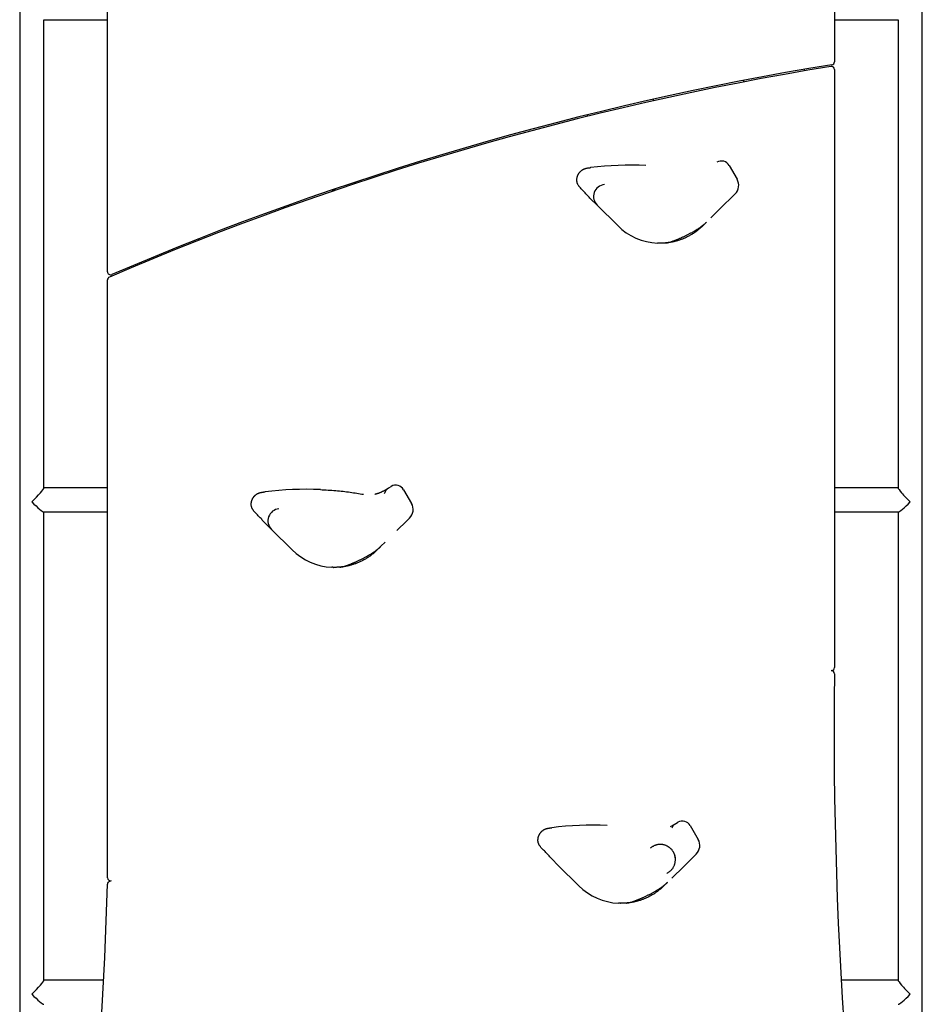
# Model space of a CAD drawing. Extents: x -4672 to 16823, y -2381 to 2033.
# Drawn here: x 9799 to 10395, y -1244 to -594 of the extents above; entities that cross this region are included whole.
import ezdxf

# ---------------------------------------------------------------- set-up
doc = ezdxf.new("R2010")
doc.units = 0

msp = doc.modelspace()

# ---------------------------------------------------------------- linework, layer by layer
at = {"color": 7, "linetype": 'Continuous'}
for p, q in [((10394.53, -1521.64), (10394.53, 29.38)), ((9798.53, -5.85), (9798.53, -1521.64)), ((10336.53, -226.88), (10336.53, -621.82)), ((9856.53, -760.49), (9856.53, -365.84)), ((9814.4, -594.07), (9856.53, -594.07)), ((9814.53, -903.18), (9814.53, -594.07)), ((10336.53, -594.07), (10378.65, -594.07)), ((10378.53, -594.07), (10378.53, -903.18)), ((10316.53, -626.87), (10316.53, -627.87)), ((10336.53, -626.88), (10336.53, -1021.82)), ((10276.53, -634.19), (10276.53, -635.19)), ((10216.89, -647.68), (10216.98, -646.75)), ((10173.53, -657.86), (10173.53, -656.86)), ((10267.02, -690.36), (10272.25, -699.41)), ((10019.53, -701.45), (10019.53, -702.45)), ((10007.43, -706.51), (10004.49, -706.51)), ((10175.5, -712.29), (10175.49, -712.28)), ((10179.83, -716.58), (10175.5, -712.29)), ((10269.06, -710.96), (10262.66, -717.26)), ((10270.93, -709.12), (10269.06, -710.96)), ((10193.4, -730.02), (10179.83, -716.58)), ((10262.66, -717.26), (10254.82, -724.98)), ((10252.04, -727.72), (10249.62, -730.11)), ((9916.53, -738.81), (9916.53, -739.81)), ((10227.55, -740.95), (10227.5, -740.97)), ((9856.53, -1160.49), (9856.53, -765.84)), ((9856.53, -903.06), (9814.53, -903.06)), ((10042.28, -903.06), (10043.83, -902.17)), ((10378.53, -903.06), (10336.53, -903.06)), ((10039.39, -906.91), (10039.8, -905.93)), ((10052.02, -904.36), (10057.25, -913.41)), ((9814.4, -919.06), (9856.53, -919.06)), ((9814.53, -1228.17), (9814.53, -919.06)), ((10336.53, -919.06), (10378.65, -919.06)), ((10378.53, -919.06), (10378.53, -1228.17)), ((9960.5, -926.29), (9960.49, -926.28)), ((9964.83, -930.58), (9960.5, -926.29)), ((10054.06, -924.96), (10047.66, -931.26)), ((10055.93, -923.12), (10054.06, -924.96)), ((9978.4, -944.02), (9964.83, -930.58)), ((10037.04, -941.72), (10034.62, -944.11)), ((10039.82, -938.98), (10037.04, -941.72)), ((10012.55, -954.95), (10012.5, -954.97)), ((10334.85, -1023.8), (10334.39, -1023.87)), ((10231.58, -1124.81), (10233.13, -1123.92)), ((10241.33, -1126.11), (10246.55, -1135.16)), ((10149.81, -1148.04), (10149.8, -1148.03)), ((10154.13, -1152.33), (10149.81, -1148.04)), ((10243.37, -1146.71), (10236.96, -1153.01)), ((10245.24, -1144.86), (10243.37, -1146.71)), ((10167.71, -1165.77), (10154.13, -1152.33)), ((10236.96, -1153.01), (10229.13, -1160.73)), ((9857.7, -1163.01), (9859.12, -1162.4)), ((10226.35, -1163.47), (10223.92, -1165.86)), ((10201.86, -1176.7), (10201.8, -1176.71)), ((9853.93, -1228.05), (9814.53, -1228.05)), ((10378.53, -1228.05), (10340.95, -1228.05))]:
    msp.add_line(p, q, dxfattribs=at)
for points in [[(10166.53, -698.56), (10166.58, -698.36), (10166.63, -698.16), (10166.68, -697.96), (10166.73, -697.76), (10166.79, -697.56), (10166.85, -697.36), (10166.92, -697.16), (10166.99, -696.96), (10167.07, -696.76), (10167.16, -696.56), (10167.25, -696.37), (10167.36, -696.17), (10167.46, -695.98), (10167.58, -695.79), (10167.7, -695.6), (10167.82, -695.41), (10167.95, -695.23), (10168.09, -695.04), (10168.23, -694.86), (10168.38, -694.69), (10168.54, -694.51), (10168.7, -694.35), (10168.86, -694.18), (10169.03, -694.03), (10169.21, -693.88), (10169.39, -693.73), (10169.58, -693.6), (10169.77, -693.46), (10169.96, -693.33), (10170.16, -693.2), (10170.36, -693.07), (10170.55, -692.94)], [(10170.55, -692.94), (10170.67, -692.88), (10170.79, -692.82), (10170.92, -692.75), (10171.04, -692.69), (10171.18, -692.63), (10171.33, -692.57), (10171.48, -692.51), (10171.65, -692.45), (10171.83, -692.39), (10172.02, -692.34), (10172.22, -692.29), (10172.44, -692.23), (10172.66, -692.18), (10172.88, -692.13), (10173.11, -692.08), (10173.34, -692.03)], [(10173.34, -692.03), (10173.77, -691.97), (10173.91, -691.95), (10174.05, -691.93), (10174.19, -691.91), (10174.33, -691.89), (10174.47, -691.88), (10174.6, -691.86), (10174.74, -691.84), (10174.87, -691.82), (10175, -691.81), (10175.25, -691.78), (10175.51, -691.74)], [(10168.4, -704.69), (10168.21, -704.45), (10168.02, -704.21), (10167.83, -703.97), (10167.65, -703.72), (10167.48, -703.48), (10167.32, -703.23), (10167.17, -702.97), (10167.03, -702.72), (10166.91, -702.46), (10166.81, -702.19), (10166.71, -701.92), (10166.64, -701.65), (10166.57, -701.39), (10166.52, -701.12), (10166.48, -700.85), (10166.46, -700.58), (10166.44, -700.32), (10166.44, -700.07), (10166.44, -699.81), (10166.45, -699.56), (10166.46, -699.31), (10166.48, -699.06), (10166.51, -698.81), (10166.53, -698.56)], [(10175.49, -712.28), (10175.05, -711.8), (10174.62, -711.32), (10174.18, -710.84), (10173.74, -710.36), (10173.31, -709.88), (10172.87, -709.4), (10172.42, -708.93), (10171.98, -708.45), (10171.54, -707.98), (10171.09, -707.51), (10170.65, -707.04), (10170.2, -706.56), (10169.75, -706.1), (10169.3, -705.63), (10168.85, -705.16), (10168.4, -704.69)], [(10248.84, -730.4), (10249.02, -730.26), (10249.2, -730.13), (10249.38, -729.99), (10249.55, -729.86), (10249.73, -729.72), (10249.9, -729.59), (10250.06, -729.46), (10250.22, -729.34), (10250.37, -729.21), (10250.52, -729.09), (10250.67, -728.98), (10250.8, -728.86), (10250.93, -728.75), (10251.06, -728.65), (10251.17, -728.54), (10251.29, -728.44), (10251.39, -728.34), (10251.49, -728.25), (10251.59, -728.15), (10251.68, -728.06), (10251.77, -727.97), (10251.86, -727.88), (10251.94, -727.79), (10252.03, -727.7)], [(10249.62, -730.11), (10249.16, -730.53), (10248.7, -730.95), (10248.23, -731.36), (10247.77, -731.78), (10247.3, -732.19), (10246.83, -732.59), (10246.35, -732.98), (10245.87, -733.37), (10245.37, -733.75), (10244.88, -734.11), (10244.37, -734.47), (10243.86, -734.82), (10243.35, -735.15), (10242.83, -735.48), (10242.31, -735.8), (10241.79, -736.11), (10241.26, -736.41), (10240.74, -736.7), (10240.21, -736.98), (10239.69, -737.25), (10239.17, -737.51), (10238.65, -737.76), (10238.14, -738), (10237.64, -738.23), (10237.14, -738.45), (10236.64, -738.65), (10236.16, -738.85), (10235.68, -739.03), (10235.2, -739.21), (10234.74, -739.37), (10234.27, -739.53), (10233.82, -739.68), (10233.36, -739.82), (10232.92, -739.95), (10232.48, -740.08), (10232.05, -740.2), (10231.63, -740.31), (10231.22, -740.42), (10230.82, -740.51), (10230.43, -740.61), (10230.05, -740.69), (10229.69, -740.77), (10229.34, -740.84), (10229, -740.9), (10228.68, -740.97), (10228.37, -741.02), (10228.07, -741.07), (10227.78, -741.12), (10227.51, -741.16), (10227.25, -741.2), (10227.01, -741.23), (10226.78, -741.26), (10226.56, -741.29), (10226.36, -741.32), (10226.17, -741.34), (10226, -741.36), (10225.84, -741.38), (10225.69, -741.39), (10225.56, -741.4), (10225.43, -741.42), (10225.31, -741.42), (10225.2, -741.43), (10225.08, -741.44), (10224.98, -741.45)], [(10227.5, -741), (10227.61, -740.98), (10227.72, -740.95), (10227.83, -740.92), (10227.94, -740.89), (10228.06, -740.86), (10228.18, -740.83), (10228.31, -740.79), (10228.45, -740.75), (10228.59, -740.7), (10228.74, -740.65), (10228.91, -740.6), (10229.08, -740.53), (10229.26, -740.47), (10229.45, -740.4), (10229.66, -740.32), (10229.88, -740.24), (10230.11, -740.15), (10230.35, -740.06), (10230.61, -739.96), (10230.88, -739.86), (10231.16, -739.75), (10231.44, -739.63), (10231.74, -739.52), (10232.05, -739.39), (10232.36, -739.27), (10232.69, -739.13), (10233.02, -739), (10233.36, -738.86), (10233.71, -738.71), (10234.06, -738.56), (10234.43, -738.4), (10234.8, -738.24), (10235.19, -738.07), (10235.58, -737.89), (10235.98, -737.71), (10236.38, -737.52), (10236.79, -737.33), (10237.2, -737.14), (10237.61, -736.94), (10238.03, -736.74), (10238.44, -736.54), (10238.86, -736.34), (10239.27, -736.13), (10239.68, -735.93), (10240.09, -735.72), (10240.5, -735.51), (10240.91, -735.3), (10241.31, -735.09), (10241.7, -734.88), (10242.1, -734.67), (10242.48, -734.46), (10242.86, -734.25), (10243.24, -734.04), (10243.6, -733.83), (10243.96, -733.62), (10244.31, -733.42), (10244.65, -733.22), (10244.97, -733.02), (10245.29, -732.82), (10245.59, -732.64), (10245.89, -732.45), (10246.17, -732.28), (10246.43, -732.11), (10246.68, -731.95), (10246.92, -731.79), (10247.14, -731.65), (10247.34, -731.52), (10247.54, -731.39), (10247.71, -731.27), (10247.87, -731.17), (10248.02, -731.06), (10248.15, -730.97), (10248.27, -730.89), (10248.38, -730.81), (10248.48, -730.73), (10248.57, -730.66), (10248.65, -730.6), (10248.73, -730.54), (10248.8, -730.48), (10248.87, -730.42)], [(10224.86, -741.46), (10225, -741.45), (10225.14, -741.43), (10225.28, -741.42), (10225.41, -741.4), (10225.55, -741.38), (10225.68, -741.37), (10225.81, -741.35), (10225.93, -741.33), (10226.05, -741.31), (10226.17, -741.29), (10226.29, -741.27), (10226.4, -741.25), (10226.51, -741.23), (10226.62, -741.2), (10226.72, -741.18), (10226.82, -741.15), (10226.92, -741.13), (10227.02, -741.1), (10227.11, -741.08), (10227.2, -741.05), (10227.29, -741.02), (10227.38, -740.99), (10227.46, -740.97), (10227.55, -740.94)], [(10224.86, -741.47), (10224.52, -741.49), (10224.19, -741.51), (10223.85, -741.53), (10223.51, -741.55), (10223.18, -741.57), (10222.85, -741.58), (10222.51, -741.59), (10222.18, -741.6), (10221.85, -741.6), (10221.53, -741.6), (10221.2, -741.6), (10220.87, -741.59), (10220.55, -741.59), (10220.23, -741.58), (10219.9, -741.57), (10219.58, -741.56)], [(10221.98, -741.59), (10221.91, -741.6), (10221.84, -741.6), (10221.77, -741.6), (10221.7, -741.6), (10221.63, -741.6), (10221.57, -741.61), (10221.51, -741.61), (10221.45, -741.61), (10221.4, -741.61), (10221.35, -741.61), (10221.3, -741.61), (10221.26, -741.61), (10221.21, -741.6), (10221.13, -741.6), (10221.09, -741.6), (10221.05, -741.6), (10221.01, -741.6), (10220.97, -741.6), (10220.94, -741.6), (10220.9, -741.6), (10220.88, -741.6), (10220.84, -741.6), (10220.83, -741.6), (10220.82, -741.6), (10220.82, -741.6), (10220.88, -741.6)], [(10038.95, -904.98), (10041.78, -903.34)], [(10042.04, -903.2), (10042.28, -903.06)], [(9951.53, -912.56), (9951.58, -912.36), (9951.63, -912.16), (9951.68, -911.96), (9951.73, -911.76), (9951.79, -911.56), (9951.85, -911.36), (9951.92, -911.16), (9951.99, -910.96), (9952.07, -910.76), (9952.16, -910.56), (9952.25, -910.37), (9952.36, -910.17), (9952.46, -909.98), (9952.58, -909.79), (9952.7, -909.6), (9952.82, -909.41), (9952.95, -909.23), (9953.09, -909.04), (9953.23, -908.86), (9953.38, -908.69), (9953.54, -908.51), (9953.7, -908.35), (9953.86, -908.18), (9954.03, -908.03), (9954.21, -907.88), (9954.39, -907.73), (9954.58, -907.6), (9954.77, -907.46), (9954.96, -907.33), (9955.16, -907.2), (9955.36, -907.07), (9955.55, -906.94)], [(9955.55, -906.94), (9955.67, -906.88), (9955.79, -906.82), (9955.92, -906.75), (9956.04, -906.69), (9956.18, -906.63), (9956.33, -906.57), (9956.48, -906.51), (9956.65, -906.45), (9956.83, -906.39), (9957.02, -906.34), (9957.22, -906.29), (9957.44, -906.23), (9957.66, -906.18), (9957.88, -906.13), (9958.11, -906.08), (9958.34, -906.03)], [(9958.34, -906.03), (9958.77, -905.97), (9958.91, -905.95), (9959.05, -905.93), (9959.19, -905.91), (9959.33, -905.89), (9959.47, -905.88), (9959.6, -905.86), (9959.74, -905.84), (9959.87, -905.82), (9960, -905.81), (9960.25, -905.78), (9960.51, -905.74)], [(9997.07, -904.26), (9998.35, -904.33), (9999.62, -904.41), (10000.9, -904.48), (10002.17, -904.56), (10003.43, -904.65), (10004.69, -904.73), (10005.94, -904.83), (10007.18, -904.93), (10008.41, -905.04), (10009.63, -905.15), (10010.83, -905.28), (10012.03, -905.41), (10013.21, -905.54), (10014.38, -905.69), (10015.53, -905.83), (10016.68, -905.99), (10017.81, -906.15), (10018.93, -906.31), (10020.03, -906.48), (10021.14, -906.65), (10022.23, -906.83), (10023.32, -907), (10024.41, -907.18), (10025.49, -907.36)], [(10032.98, -907.25), (10033.2, -907.2), (10033.42, -907.15), (10033.64, -907.1), (10033.86, -907.04), (10034.09, -906.99), (10034.32, -906.93), (10034.56, -906.86), (10034.8, -906.79), (10035.04, -906.72), (10035.3, -906.64), (10035.56, -906.55), (10035.82, -906.46), (10036.08, -906.36), (10036.34, -906.25), (10036.61, -906.15), (10036.88, -906.03), (10037.14, -905.91), (10037.4, -905.79), (10037.66, -905.66), (10037.92, -905.53), (10038.18, -905.39), (10038.44, -905.26), (10038.7, -905.12), (10038.95, -904.98)], [(9953.4, -918.69), (9953.21, -918.45), (9953.02, -918.21), (9952.83, -917.97), (9952.65, -917.72), (9952.48, -917.48), (9952.32, -917.23), (9952.17, -916.97), (9952.03, -916.72), (9951.91, -916.46), (9951.81, -916.19), (9951.71, -915.92), (9951.64, -915.65), (9951.57, -915.39), (9951.52, -915.12), (9951.48, -914.85), (9951.46, -914.58), (9951.44, -914.32), (9951.44, -914.07), (9951.44, -913.81), (9951.45, -913.56), (9951.46, -913.31), (9951.48, -913.06), (9951.51, -912.81), (9951.53, -912.56)], [(9960.49, -926.28), (9960.05, -925.8), (9959.62, -925.32), (9959.18, -924.84), (9958.74, -924.36), (9958.31, -923.88), (9957.87, -923.4), (9957.42, -922.93), (9956.98, -922.45), (9956.54, -921.98), (9956.09, -921.51), (9955.65, -921.04), (9955.2, -920.56), (9954.75, -920.1), (9954.3, -919.63), (9953.85, -919.16), (9953.4, -918.69)], [(10033.84, -944.4), (10034.02, -944.26), (10034.2, -944.13), (10034.38, -943.99), (10034.55, -943.86), (10034.73, -943.72), (10034.9, -943.59), (10035.06, -943.46), (10035.22, -943.34), (10035.37, -943.21), (10035.52, -943.09), (10035.67, -942.98), (10035.8, -942.86), (10035.93, -942.75), (10036.06, -942.65), (10036.17, -942.54), (10036.29, -942.44), (10036.39, -942.34), (10036.49, -942.25), (10036.59, -942.15), (10036.68, -942.06), (10036.77, -941.97), (10036.86, -941.88), (10036.94, -941.79), (10037.03, -941.7)], [(10034.62, -944.11), (10034.16, -944.53), (10033.7, -944.95), (10033.23, -945.36), (10032.77, -945.78), (10032.3, -946.19), (10031.83, -946.59), (10031.35, -946.98), (10030.87, -947.37), (10030.37, -947.75), (10029.88, -948.11), (10029.37, -948.47), (10028.86, -948.82), (10028.35, -949.15), (10027.83, -949.48), (10027.31, -949.8), (10026.79, -950.11), (10026.26, -950.41), (10025.74, -950.7), (10025.21, -950.98), (10024.69, -951.25), (10024.17, -951.51), (10023.65, -951.76), (10023.14, -952), (10022.64, -952.23), (10022.14, -952.45), (10021.64, -952.65), (10021.16, -952.85), (10020.68, -953.03), (10020.2, -953.21), (10019.74, -953.37), (10019.27, -953.53), (10018.82, -953.68), (10018.36, -953.82), (10017.92, -953.95), (10017.48, -954.08), (10017.05, -954.2), (10016.63, -954.31), (10016.22, -954.42), (10015.82, -954.51), (10015.43, -954.61), (10015.05, -954.69), (10014.69, -954.77), (10014.34, -954.84), (10014, -954.9), (10013.68, -954.97), (10013.37, -955.02), (10013.07, -955.07), (10012.78, -955.12), (10012.51, -955.16), (10012.25, -955.2), (10012.01, -955.23), (10011.78, -955.26), (10011.56, -955.29), (10011.36, -955.32), (10011.17, -955.34), (10011, -955.36), (10010.84, -955.38), (10010.69, -955.39), (10010.56, -955.4), (10010.43, -955.42), (10010.31, -955.42), (10010.2, -955.43), (10010.08, -955.44), (10009.98, -955.45)], [(10012.5, -955), (10012.61, -954.98), (10012.72, -954.95), (10012.83, -954.92), (10012.94, -954.89), (10013.06, -954.86), (10013.18, -954.83), (10013.31, -954.79), (10013.45, -954.75), (10013.59, -954.7), (10013.74, -954.65), (10013.91, -954.6), (10014.08, -954.53), (10014.26, -954.47), (10014.45, -954.4), (10014.66, -954.32), (10014.88, -954.24), (10015.11, -954.15), (10015.35, -954.06), (10015.61, -953.96), (10015.88, -953.86), (10016.16, -953.75), (10016.44, -953.63), (10016.74, -953.52), (10017.05, -953.39), (10017.36, -953.27), (10017.69, -953.13), (10018.02, -953), (10018.36, -952.86), (10018.71, -952.71), (10019.06, -952.56), (10019.43, -952.4), (10019.8, -952.24), (10020.19, -952.07), (10020.58, -951.89), (10020.98, -951.71), (10021.38, -951.52), (10021.79, -951.33), (10022.2, -951.14), (10022.61, -950.94), (10023.03, -950.74), (10023.44, -950.54), (10023.86, -950.34), (10024.27, -950.13), (10024.68, -949.93), (10025.09, -949.72), (10025.5, -949.51), (10025.91, -949.3), (10026.31, -949.09), (10026.7, -948.88), (10027.1, -948.67), (10027.48, -948.46), (10027.86, -948.25), (10028.24, -948.04), (10028.6, -947.83), (10028.96, -947.62), (10029.31, -947.42), (10029.65, -947.22), (10029.97, -947.02), (10030.29, -946.82), (10030.59, -946.64), (10030.89, -946.45), (10031.17, -946.28), (10031.43, -946.11), (10031.68, -945.95), (10031.92, -945.79), (10032.14, -945.65), (10032.34, -945.52), (10032.54, -945.39), (10032.71, -945.27), (10032.87, -945.17), (10033.02, -945.06), (10033.15, -944.97), (10033.27, -944.89), (10033.38, -944.81), (10033.48, -944.73), (10033.57, -944.66), (10033.65, -944.6), (10033.73, -944.54), (10033.8, -944.48), (10033.87, -944.42)], [(10009.86, -955.46), (10010, -955.45), (10010.14, -955.43), (10010.28, -955.42), (10010.41, -955.4), (10010.55, -955.38), (10010.68, -955.37), (10010.81, -955.35), (10010.93, -955.33), (10011.05, -955.31), (10011.17, -955.29), (10011.29, -955.27), (10011.4, -955.25), (10011.51, -955.23), (10011.62, -955.2), (10011.72, -955.18), (10011.82, -955.15), (10011.92, -955.13), (10012.02, -955.1), (10012.11, -955.08), (10012.2, -955.05), (10012.29, -955.02), (10012.38, -954.99), (10012.46, -954.97), (10012.55, -954.94)], [(10009.86, -955.47), (10009.52, -955.49), (10009.19, -955.51), (10008.85, -955.53), (10008.51, -955.55), (10008.18, -955.57), (10007.85, -955.58), (10007.51, -955.59), (10007.18, -955.6), (10006.85, -955.6), (10006.53, -955.6), (10006.2, -955.6), (10005.87, -955.59), (10005.55, -955.59), (10005.23, -955.58), (10004.9, -955.57), (10004.58, -955.56)], [(10006.98, -955.59), (10006.91, -955.6), (10006.84, -955.6), (10006.77, -955.6), (10006.7, -955.6), (10006.63, -955.6), (10006.57, -955.61), (10006.51, -955.61), (10006.45, -955.61), (10006.4, -955.61), (10006.35, -955.61), (10006.3, -955.61), (10006.26, -955.61), (10006.21, -955.6), (10006.13, -955.6), (10006.09, -955.6), (10006.05, -955.6), (10006.01, -955.6), (10005.97, -955.6), (10005.94, -955.6), (10005.9, -955.6), (10005.88, -955.6), (10005.84, -955.6), (10005.83, -955.6), (10005.82, -955.6), (10005.82, -955.6), (10005.88, -955.6)], [(10140.84, -1134.31), (10140.88, -1134.11), (10140.93, -1133.91), (10140.98, -1133.71), (10141.04, -1133.51), (10141.09, -1133.31), (10141.16, -1133.11), (10141.22, -1132.91), (10141.3, -1132.71), (10141.38, -1132.51), (10141.46, -1132.31), (10141.56, -1132.12), (10141.66, -1131.92), (10141.77, -1131.73), (10141.88, -1131.54), (10142, -1131.35), (10142.13, -1131.16), (10142.26, -1130.98), (10142.4, -1130.79), (10142.54, -1130.61), (10142.69, -1130.44), (10142.84, -1130.26), (10143, -1130.1), (10143.17, -1129.93), (10143.34, -1129.78), (10143.51, -1129.63), (10143.7, -1129.48), (10143.88, -1129.34), (10144.07, -1129.21), (10144.27, -1129.08), (10144.46, -1128.95), (10144.66, -1128.82), (10144.86, -1128.69)], [(10144.86, -1128.69), (10144.98, -1128.63), (10145.1, -1128.57), (10145.22, -1128.5), (10145.35, -1128.44), (10145.49, -1128.38), (10145.63, -1128.32), (10145.79, -1128.26), (10145.95, -1128.2), (10146.13, -1128.14), (10146.33, -1128.09), (10146.53, -1128.03), (10146.74, -1127.98), (10146.96, -1127.93), (10147.19, -1127.88), (10147.41, -1127.83), (10147.64, -1127.77)], [(10147.64, -1127.77), (10148.08, -1127.72), (10148.22, -1127.7), (10148.36, -1127.68), (10148.5, -1127.66), (10148.64, -1127.64), (10148.77, -1127.63), (10148.91, -1127.61), (10149.04, -1127.59), (10149.17, -1127.57), (10149.3, -1127.56), (10149.56, -1127.52), (10149.81, -1127.49)], [(10228.26, -1126.73), (10231.09, -1125.09)], [(10231.34, -1124.95), (10231.58, -1124.81)], [(10142.71, -1140.44), (10142.52, -1140.2), (10142.33, -1139.96), (10142.14, -1139.72), (10141.96, -1139.47), (10141.79, -1139.23), (10141.63, -1138.98), (10141.48, -1138.72), (10141.34, -1138.47), (10141.22, -1138.21), (10141.11, -1137.94), (10141.02, -1137.67), (10140.94, -1137.4), (10140.88, -1137.13), (10140.83, -1136.87), (10140.79, -1136.6), (10140.76, -1136.33), (10140.75, -1136.07), (10140.74, -1135.81), (10140.74, -1135.56), (10140.75, -1135.31), (10140.77, -1135.06), (10140.79, -1134.81), (10140.81, -1134.56), (10140.84, -1134.31)], [(10149.8, -1148.03), (10149.36, -1147.55), (10148.92, -1147.07), (10148.49, -1146.59), (10148.05, -1146.11), (10147.61, -1145.63), (10147.17, -1145.15), (10146.73, -1144.68), (10146.29, -1144.2), (10145.84, -1143.73), (10145.4, -1143.26), (10144.95, -1142.78), (10144.5, -1142.31), (10144.06, -1141.84), (10143.61, -1141.38), (10143.16, -1140.91), (10142.71, -1140.44)], [(10231.49, -1147.63), (10231.47, -1147.45), (10231.44, -1147.26), (10231.42, -1147.08), (10231.39, -1146.89), (10231.36, -1146.7), (10231.33, -1146.5), (10231.28, -1146.29), (10231.24, -1146.08), (10231.18, -1145.86), (10231.12, -1145.63), (10231.04, -1145.39), (10230.96, -1145.15), (10230.87, -1144.9), (10230.77, -1144.64), (10230.66, -1144.39), (10230.54, -1144.13), (10230.41, -1143.88), (10230.26, -1143.62), (10230.11, -1143.37), (10229.95, -1143.11), (10229.79, -1142.87), (10229.61, -1142.63), (10229.44, -1142.39), (10229.26, -1142.17), (10229.07, -1141.95), (10228.88, -1141.74), (10228.69, -1141.55), (10228.5, -1141.35), (10228.3, -1141.17), (10228.1, -1140.99), (10227.89, -1140.81), (10227.67, -1140.64), (10227.45, -1140.47), (10227.22, -1140.31), (10226.99, -1140.15), (10226.75, -1139.99), (10226.5, -1139.84), (10226.24, -1139.69), (10225.97, -1139.55), (10225.7, -1139.42), (10225.41, -1139.29), (10225.12, -1139.17), (10224.82, -1139.06), (10224.51, -1138.95), (10224.18, -1138.86), (10223.85, -1138.77), (10223.52, -1138.7), (10223.17, -1138.64), (10222.82, -1138.59), (10222.46, -1138.55), (10222.09, -1138.53), (10221.72, -1138.52), (10221.35, -1138.52), (10220.97, -1138.53), (10220.6, -1138.56), (10220.22, -1138.6), (10219.85, -1138.66), (10219.48, -1138.72), (10219.11, -1138.8), (10218.75, -1138.9), (10218.39, -1139.01), (10218.04, -1139.13), (10217.7, -1139.27), (10217.36, -1139.42), (10217.03, -1139.59), (10216.71, -1139.78), (10216.39, -1139.97), (10216.08, -1140.17), (10215.78, -1140.39), (10215.47, -1140.6), (10215.17, -1140.83), (10214.87, -1141.05)], [(10225.75, -1157.58), (10226.07, -1157.4), (10226.38, -1157.21), (10226.7, -1157.03), (10227.01, -1156.84), (10227.32, -1156.64), (10227.62, -1156.43), (10227.91, -1156.21), (10228.2, -1155.97), (10228.47, -1155.73), (10228.74, -1155.46), (10228.99, -1155.19), (10229.24, -1154.9), (10229.47, -1154.6), (10229.7, -1154.29), (10229.91, -1153.97), (10230.12, -1153.63), (10230.31, -1153.29), (10230.49, -1152.94), (10230.66, -1152.59), (10230.82, -1152.22), (10230.96, -1151.85), (10231.08, -1151.48), (10231.19, -1151.1), (10231.27, -1150.72), (10231.34, -1150.34), (10231.39, -1149.95), (10231.43, -1149.57), (10231.46, -1149.18), (10231.47, -1148.79), (10231.48, -1148.41), (10231.49, -1148.02), (10231.49, -1147.63)], [(10223.92, -1165.86), (10223.46, -1166.28), (10223, -1166.7), (10222.54, -1167.11), (10222.07, -1167.53), (10221.61, -1167.94), (10221.13, -1168.34), (10220.66, -1168.73), (10220.17, -1169.12), (10219.68, -1169.5), (10219.18, -1169.86), (10218.68, -1170.22), (10218.17, -1170.57), (10217.65, -1170.9), (10217.14, -1171.23), (10216.62, -1171.55), (10216.09, -1171.86), (10215.57, -1172.16), (10215.04, -1172.45), (10214.52, -1172.73), (10214, -1173), (10213.48, -1173.26), (10212.96, -1173.51), (10212.45, -1173.75), (10211.94, -1173.98), (10211.44, -1174.19), (10210.95, -1174.4), (10210.46, -1174.6), (10209.98, -1174.78), (10209.51, -1174.95), (10209.04, -1175.12), (10208.58, -1175.28), (10208.12, -1175.43), (10207.67, -1175.57), (10207.23, -1175.7), (10206.79, -1175.83), (10206.36, -1175.95), (10205.94, -1176.06), (10205.53, -1176.17), (10205.12, -1176.26), (10204.74, -1176.35), (10204.36, -1176.44), (10204, -1176.52), (10203.65, -1176.59), (10203.31, -1176.65), (10202.98, -1176.71), (10202.67, -1176.77), (10202.37, -1176.82), (10202.09, -1176.87), (10201.82, -1176.91), (10201.56, -1176.95), (10201.32, -1176.98), (10201.08, -1177.01), (10200.87, -1177.04), (10200.67, -1177.07), (10200.48, -1177.09), (10200.3, -1177.11), (10200.14, -1177.13), (10200, -1177.14), (10199.86, -1177.15), (10199.73, -1177.16), (10199.62, -1177.17), (10199.5, -1177.18), (10199.39, -1177.19), (10199.28, -1177.2)], [(10201.81, -1176.75), (10201.92, -1176.73), (10202.02, -1176.7), (10202.13, -1176.67), (10202.25, -1176.64), (10202.37, -1176.61), (10202.49, -1176.58), (10202.62, -1176.54), (10202.75, -1176.5), (10202.9, -1176.45), (10203.05, -1176.4), (10203.21, -1176.34), (10203.38, -1176.28), (10203.57, -1176.22), (10203.76, -1176.15), (10203.97, -1176.07), (10204.18, -1175.99), (10204.42, -1175.9), (10204.66, -1175.81), (10204.92, -1175.71), (10205.18, -1175.61), (10205.46, -1175.5), (10205.75, -1175.38), (10206.05, -1175.27), (10206.35, -1175.14), (10206.67, -1175.02), (10206.99, -1174.88), (10207.32, -1174.75), (10207.66, -1174.61), (10208.01, -1174.46), (10208.37, -1174.31), (10208.74, -1174.15), (10209.11, -1173.98), (10209.49, -1173.81), (10209.88, -1173.64), (10210.28, -1173.46), (10210.68, -1173.27), (10211.09, -1173.08), (10211.5, -1172.89), (10211.92, -1172.69), (10212.33, -1172.49), (10212.75, -1172.29), (10213.16, -1172.09), (10213.57, -1171.88), (10213.99, -1171.68), (10214.4, -1171.47), (10214.81, -1171.26), (10215.21, -1171.05), (10215.61, -1170.84), (10216.01, -1170.63), (10216.4, -1170.42), (10216.79, -1170.21), (10217.17, -1169.99), (10217.54, -1169.79), (10217.91, -1169.58), (10218.26, -1169.37), (10218.61, -1169.17), (10218.95, -1168.97), (10219.28, -1168.77), (10219.6, -1168.57), (10219.9, -1168.39), (10220.19, -1168.2), (10220.47, -1168.03), (10220.74, -1167.86), (10220.99, -1167.7), (10221.22, -1167.54), (10221.44, -1167.4), (10221.65, -1167.27), (10221.84, -1167.14), (10222.02, -1167.02), (10222.18, -1166.91), (10222.33, -1166.81), (10222.46, -1166.72), (10222.58, -1166.63), (10222.69, -1166.56), (10222.79, -1166.48), (10222.87, -1166.41), (10222.96, -1166.35), (10223.03, -1166.29), (10223.1, -1166.23), (10223.18, -1166.17)], [(10223.15, -1166.15), (10223.33, -1166.01), (10223.51, -1165.88), (10223.68, -1165.74), (10223.86, -1165.61), (10224.03, -1165.47), (10224.2, -1165.34), (10224.37, -1165.21), (10224.53, -1165.09), (10224.68, -1164.96), (10224.83, -1164.84), (10224.97, -1164.73), (10225.11, -1164.61), (10225.24, -1164.5), (10225.36, -1164.4), (10225.48, -1164.29), (10225.59, -1164.19), (10225.7, -1164.09), (10225.8, -1164), (10225.89, -1163.9), (10225.99, -1163.81), (10226.08, -1163.72), (10226.16, -1163.63), (10226.25, -1163.54), (10226.33, -1163.45)], [(10199.17, -1177.22), (10198.83, -1177.24), (10198.49, -1177.26), (10198.16, -1177.28), (10197.82, -1177.3), (10197.49, -1177.32), (10197.15, -1177.33), (10196.82, -1177.34), (10196.49, -1177.35), (10196.16, -1177.35), (10195.83, -1177.35), (10195.5, -1177.35), (10195.18, -1177.34), (10194.85, -1177.34), (10194.53, -1177.33), (10194.21, -1177.32), (10193.89, -1177.3)], [(10196.28, -1177.34), (10196.21, -1177.35), (10196.14, -1177.35), (10196.07, -1177.35), (10196, -1177.35), (10195.94, -1177.35), (10195.87, -1177.36), (10195.81, -1177.36), (10195.76, -1177.36), (10195.7, -1177.36), (10195.65, -1177.36), (10195.61, -1177.36), (10195.56, -1177.35), (10195.52, -1177.35), (10195.44, -1177.35), (10195.4, -1177.35), (10195.36, -1177.35), (10195.32, -1177.35), (10195.28, -1177.35), (10195.24, -1177.35), (10195.21, -1177.35), (10195.18, -1177.35), (10195.14, -1177.35), (10195.13, -1177.35), (10195.13, -1177.35), (10195.13, -1177.35), (10195.19, -1177.35)], [(10199.17, -1177.21), (10199.31, -1177.2), (10199.44, -1177.18), (10199.58, -1177.17), (10199.72, -1177.15), (10199.85, -1177.13), (10199.98, -1177.12), (10200.11, -1177.1), (10200.24, -1177.08), (10200.36, -1177.06), (10200.48, -1177.04), (10200.6, -1177.02), (10200.71, -1177), (10200.82, -1176.98), (10200.92, -1176.95), (10201.03, -1176.93), (10201.13, -1176.9), (10201.23, -1176.88), (10201.32, -1176.85), (10201.41, -1176.83), (10201.5, -1176.8), (10201.59, -1176.77), (10201.68, -1176.74), (10201.77, -1176.72), (10201.86, -1176.69)]]:
    msp.add_lwpolyline(points, dxfattribs=at)
for centre, radius, start, end in [((10663.42, -2637.16), 2040, 99.26871, 113.2142), ((10334.53, -621.82), 2, 279.26871, 0), ((10663.42, -2638.16), 2040, 99.28707, 113.26244), ((10334.53, -626.88), 2, 0, 99.28707), ((10261.83, -693.36), 6, 30, 120), ((10202.63, -908.83), 218.77, 87.52684, 97.1214), ((10265.32, -703.41), 8, 314.55731, 30), ((10185.45, -710.89), 8, 95.57333, 225.27598), ((10221.55, -701.6), 40, 225.27598, 267.1763), ((9858.53, -760.49), 2, 180, 293.2142), ((9858.53, -765.84), 2, 113.26244, 180), ((10044.54, -907.53), 5, 120, 161.40962), ((10046.83, -907.36), 6, 30, 120), ((9987.63, -1122.83), 218.77, 87.52684, 97.1214), ((10050.32, -917.41), 8, 314.55731, 30), ((9970.45, -924.89), 8, 95.57333, 225.27598), ((10006.55, -915.6), 40, 225.27598, 267.1763), ((10334.5, -1025.87), 2, 359.28514, 93.01102), ((10334.53, -1021.82), 2, 279.26871, 0), ((13267.27, -1062.46), 2931, 179.28514, 189.57879), ((10236.13, -1129.11), 6, 30, 120), ((10176.93, -1344.58), 218.77, 87.52684, 97.1214), ((10233.84, -1129.28), 5, 120, 161.40962), ((10239.63, -1139.16), 8, 314.55731, 30), ((10221.53, -1148.51), 10, 2.47441, 18.42969), ((9858.49, -1164.85), 2, 113.2636, 178.32581), ((9858.53, -1160.49), 2, 180, 287.16323), ((7047.69, -1082.69), 2810, 350.42308, 358.32581), ((10195.86, -1137.35), 40, 225.27598, 267.1763)]:
    msp.add_arc(centre, radius, start, end, dxfattribs=at)
for centre, major_axis, start_param, end_param in [((9806.53, -911.06), (7.97, 7.97), 4.625123, 6.195919), ((10386.53, -911.06), (-7.97, 7.97), 0.087266, 1.658063), ((9806.53, -911.06), (-7.97, 7.97), 1.658063, 3.054326), ((10386.53, -911.06), (7.97, 7.97), 3.228859, 4.625123), ((9806.53, -1236.05), (7.97, 7.97), 4.625123, 6.195919), ((10386.53, -1236.05), (-7.97, 7.97), 0.087266, 1.658063), ((9806.53, -1236.05), (-7.97, 7.97), 1.658063, 3.054326), ((10386.53, -1236.05), (7.97, 7.97), 3.228859, 4.625123)]:
    msp.add_ellipse(centre, major_axis=major_axis, ratio=0.087489, start_param=start_param, end_param=end_param, dxfattribs=at)

doc.saveas('drawing.dxf')
